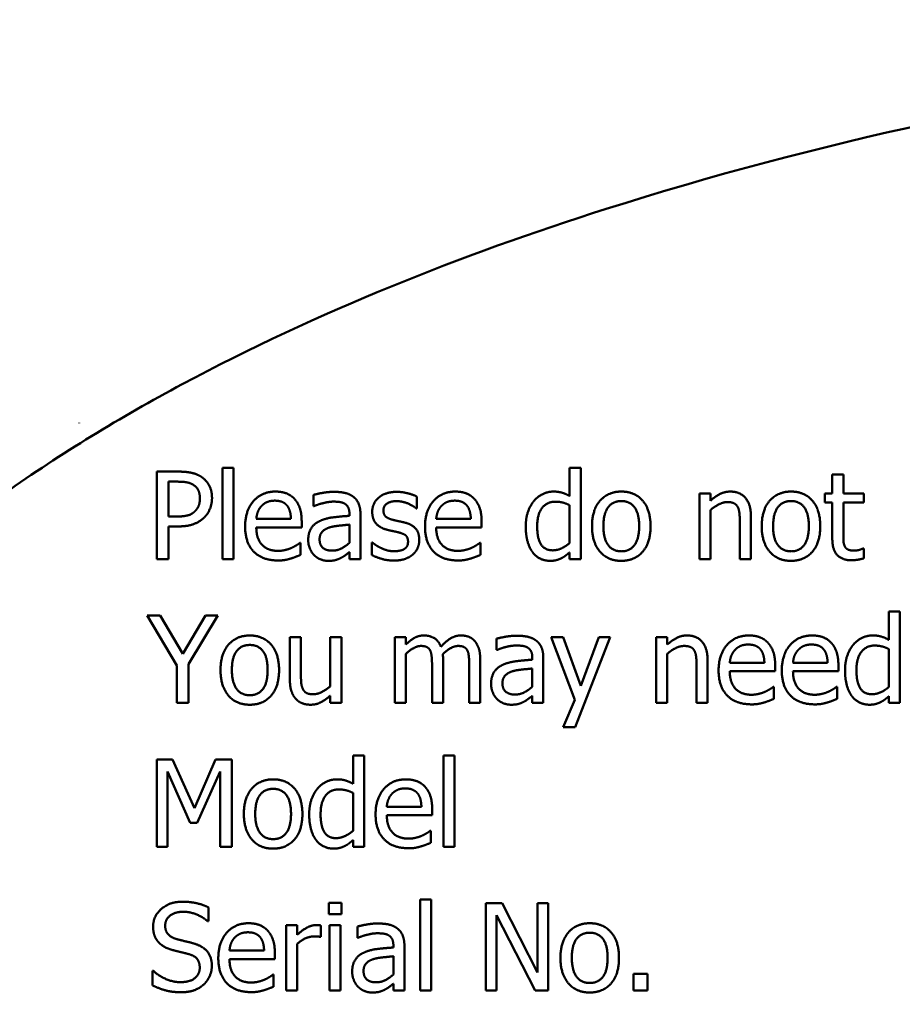
# Model space of a CAD drawing. Units: millimetres. Extents: x -1 to 1681, y 1 to 1185.
# Drawn here: x 169 to 195, y 678 to 707 of the extents above; entities that cross this region are included whole.
import ezdxf

# ---------------------------------------------------------------- set-up
doc = ezdxf.new("R2010")
doc.units = ezdxf.units.MM
doc.header["$LTSCALE"] = 4
doc.layers.add('외형선(ISO)', color=7, linetype='Continuous', lineweight=50)

msp = doc.modelspace()

# ---------------------------------------------------------------- linework, layer by layer
at = {"layer": '외형선(ISO)'}
for p, q in [((170.612, 695.326), (170.612, 695.336)), ((170.612, 694.726), (170.612, 694.726)), ((174.777, 694.031), (174.777, 691.377)), ((175.098, 694.031), (174.777, 694.031)), ((175.098, 691.377), (175.098, 694.031)), ((184.873, 694.031), (184.873, 693.207)), ((185.194, 694.031), (184.873, 694.031)), ((185.194, 691.377), (185.194, 694.031)), ((172.869, 693.917), (172.869, 691.377)), ((173.507, 693.917), (172.869, 693.917)), ((192.51, 693.831), (192.51, 693.283)), ((192.831, 693.831), (192.51, 693.831)), ((192.831, 693.283), (192.831, 693.831)), ((173.207, 692.612), (173.207, 693.625)), ((173.207, 693.625), (173.487, 693.625)), ((177.426, 693.242), (177.426, 692.915)), ((180.431, 692.847), (180.431, 693.191)), ((188.646, 693.283), (188.646, 691.377)), ((188.967, 693.283), (188.646, 693.283)), ((188.967, 693.071), (188.967, 693.283)), ((192.294, 693.283), (192.294, 693.018)), ((192.51, 693.283), (192.294, 693.283)), ((193.422, 693.283), (192.831, 693.283)), ((193.422, 693.018), (193.422, 693.283)), ((177.426, 692.915), (177.445, 692.915)), ((180.415, 692.847), (180.431, 692.847)), ((184.873, 692.942), (184.873, 691.841)), ((192.294, 693.018), (192.51, 693.018)), ((192.51, 693.018), (192.51, 691.962)), ((192.831, 693.018), (193.422, 693.018)), ((192.831, 692.11), (192.831, 693.018)), ((173.437, 692.612), (173.207, 692.612)), ((178.47, 692.693), (178.47, 692.631)), ((178.791, 691.377), (178.791, 692.68)), ((188.967, 691.377), (188.967, 692.802)), ((190.143, 691.377), (190.143, 692.614)), ((173.207, 692.324), (173.493, 692.324)), ((173.207, 691.377), (173.207, 692.324)), ((176.77, 692.542), (175.763, 692.542)), ((175.763, 692.297), (177.082, 692.297)), ((177.082, 692.297), (177.082, 692.472)), ((178.47, 692.376), (178.47, 691.847)), ((182, 692.542), (180.993, 692.542)), ((180.993, 692.297), (182.313, 692.297)), ((182.313, 692.297), (182.313, 692.472)), ((189.822, 692.464), (189.822, 691.377)), ((177.047, 691.845), (177.029, 691.845)), ((177.047, 691.495), (177.047, 691.845)), ((179.124, 691.853), (179.124, 691.493)), ((179.141, 691.853), (179.124, 691.853)), ((182.278, 691.845), (182.259, 691.845)), ((182.278, 691.495), (182.278, 691.845)), ((178.47, 691.579), (178.47, 691.377)), ((184.873, 691.571), (184.873, 691.377)), ((193.422, 691.682), (193.403, 691.682)), ((193.422, 691.394), (193.422, 691.682)), ((172.869, 691.377), (173.207, 691.377)), ((174.777, 691.377), (175.098, 691.377)), ((178.47, 691.377), (178.791, 691.377)), ((184.873, 691.377), (185.194, 691.377)), ((188.646, 691.377), (188.967, 691.377)), ((189.822, 691.377), (190.143, 691.377)), ((172.593, 689.735), (173.452, 688.284)), ((172.968, 689.735), (172.593, 689.735)), ((173.622, 688.618), (172.968, 689.735)), ((174.289, 689.735), (173.622, 688.618)), ((173.789, 688.319), (174.647, 689.735)), ((174.647, 689.735), (174.289, 689.735)), ((194.156, 689.849), (194.156, 689.025)), ((194.478, 689.849), (194.156, 689.849)), ((194.478, 687.195), (194.478, 689.849)), ((176.739, 689.101), (176.739, 687.864)), ((177.06, 689.101), (176.739, 689.101)), ((177.06, 688.015), (177.06, 689.101)), ((177.914, 689.101), (177.914, 687.677)), ((178.235, 689.101), (177.914, 689.101)), ((178.235, 687.195), (178.235, 689.101)), ((179.791, 689.101), (179.791, 687.195)), ((180.112, 689.101), (179.791, 689.101)), ((180.112, 688.891), (180.112, 689.101)), ((182.743, 689.06), (182.743, 688.733)), ((184.336, 689.101), (185.028, 687.288)), ((184.682, 689.101), (184.336, 689.101)), ((185.203, 687.689), (184.682, 689.101)), ((185.03, 686.493), (186.055, 689.101)), ((185.721, 689.101), (185.203, 687.689)), ((186.055, 689.101), (185.721, 689.101)), ((187.389, 689.101), (187.389, 687.195)), ((187.71, 689.101), (187.389, 689.101)), ((187.71, 688.889), (187.71, 689.101)), ((180.112, 687.195), (180.112, 688.62)), ((182.743, 688.733), (182.761, 688.733)), ((187.71, 687.195), (187.71, 688.62)), ((194.156, 688.76), (194.156, 687.658)), ((173.452, 688.284), (173.452, 687.195)), ((173.789, 687.195), (173.789, 688.319)), ((180.872, 688.299), (180.872, 687.195)), ((181.193, 687.195), (181.193, 688.451)), ((181.953, 688.299), (181.953, 687.195)), ((182.274, 687.195), (182.274, 688.451)), ((183.787, 688.511), (183.787, 688.449)), ((184.108, 687.195), (184.108, 688.498)), ((188.564, 688.282), (188.564, 687.195)), ((188.885, 687.195), (188.885, 688.432)), ((190.536, 688.36), (189.529, 688.36)), ((190.849, 688.115), (190.849, 688.29)), ((192.374, 688.36), (191.367, 688.36)), ((192.687, 688.115), (192.687, 688.29)), ((183.787, 688.194), (183.787, 687.665)), ((189.529, 688.115), (190.849, 688.115)), ((191.367, 688.115), (192.687, 688.115)), ((177.914, 687.405), (177.914, 687.195)), ((190.814, 687.663), (190.795, 687.663)), ((190.814, 687.313), (190.814, 687.663)), ((192.652, 687.663), (192.633, 687.663)), ((192.652, 687.313), (192.652, 687.663)), ((173.452, 687.195), (173.789, 687.195)), ((177.914, 687.195), (178.235, 687.195)), ((179.791, 687.195), (180.112, 687.195)), ((180.872, 687.195), (181.193, 687.195)), ((181.953, 687.195), (182.274, 687.195)), ((183.787, 687.397), (183.787, 687.195)), ((183.787, 687.195), (184.108, 687.195)), ((185.028, 687.288), (184.686, 686.493)), ((187.389, 687.195), (187.71, 687.195)), ((188.564, 687.195), (188.885, 687.195)), ((194.156, 687.389), (194.156, 687.195)), ((194.156, 687.195), (194.478, 687.195)), ((184.686, 686.493), (185.03, 686.493)), ((172.869, 685.553), (172.869, 683.013)), ((173.33, 685.553), (172.869, 685.553)), ((173.964, 684.139), (173.33, 685.553)), ((174.577, 685.553), (173.964, 684.139)), ((175.047, 685.553), (174.577, 685.553)), ((175.047, 683.013), (175.047, 685.553)), ((178.577, 685.667), (178.577, 684.843)), ((178.898, 685.667), (178.577, 685.667)), ((178.898, 683.013), (178.898, 685.667)), ((181.207, 685.667), (181.207, 683.013)), ((181.529, 685.667), (181.207, 685.667)), ((181.529, 683.013), (181.529, 685.667)), ((173.184, 685.201), (173.841, 683.713)), ((173.184, 683.013), (173.184, 685.201)), ((174.046, 683.713), (174.709, 685.201)), ((174.709, 685.201), (174.709, 683.013)), ((178.577, 684.578), (178.577, 683.476)), ((180.563, 684.178), (179.557, 684.178)), ((180.876, 683.933), (180.876, 684.108)), ((173.841, 683.713), (174.046, 683.713)), ((179.557, 683.933), (180.876, 683.933)), ((180.841, 683.481), (180.823, 683.481)), ((180.841, 683.131), (180.841, 683.481)), ((178.577, 683.207), (178.577, 683.013)), ((172.869, 683.013), (173.184, 683.013)), ((174.709, 683.013), (175.047, 683.013)), ((178.577, 683.013), (178.898, 683.013)), ((181.207, 683.013), (181.529, 683.013)), ((180.526, 681.484), (180.526, 678.831)), ((180.847, 681.484), (180.526, 681.484)), ((180.847, 678.831), (180.847, 681.484)), ((174.372, 680.848), (174.372, 681.252)), ((177.873, 681.388), (177.873, 681.054)), ((178.237, 681.388), (177.873, 681.388)), ((178.237, 681.054), (178.237, 681.388)), ((182.434, 681.371), (182.434, 678.831)), ((182.914, 681.371), (182.434, 681.371)), ((183.937, 679.36), (182.914, 681.371)), ((183.937, 681.371), (183.937, 679.36)), ((184.252, 681.371), (183.937, 681.371)), ((184.252, 678.831), (184.252, 681.371)), ((174.347, 680.848), (174.372, 680.848)), ((177.873, 681.054), (178.237, 681.054)), ((182.749, 681.021), (183.873, 678.831)), ((182.749, 678.831), (182.749, 681.021)), ((176.628, 680.737), (176.628, 678.831)), ((176.949, 680.737), (176.628, 680.737)), ((176.949, 680.453), (176.949, 680.737)), ((177.638, 680.394), (177.638, 680.727)), ((177.893, 680.737), (177.893, 678.831)), ((178.215, 680.737), (177.893, 680.737)), ((178.215, 678.831), (178.215, 680.737)), ((178.704, 680.696), (178.704, 680.369)), ((177.622, 680.394), (177.638, 680.394)), ((178.704, 680.369), (178.723, 680.369)), ((175.99, 679.996), (174.983, 679.996)), ((176.949, 678.831), (176.949, 680.184)), ((179.748, 680.147), (179.748, 680.085)), ((180.069, 678.831), (180.069, 680.134)), ((174.983, 679.751), (176.302, 679.751)), ((176.302, 679.751), (176.302, 679.926)), ((179.748, 679.83), (179.748, 679.301)), ((172.743, 679.408), (172.743, 678.984)), ((172.768, 679.408), (172.743, 679.408)), ((176.267, 679.299), (176.249, 679.299)), ((176.267, 678.949), (176.267, 679.299)), ((186.728, 679.317), (186.728, 678.831)), ((187.135, 679.317), (186.728, 679.317)), ((187.135, 678.831), (187.135, 679.317)), ((176.628, 678.831), (176.949, 678.831)), ((177.893, 678.831), (178.215, 678.831)), ((179.748, 679.033), (179.748, 678.831)), ((179.748, 678.831), (180.069, 678.831)), ((180.526, 678.831), (180.847, 678.831)), ((182.434, 678.831), (182.749, 678.831)), ((183.873, 678.831), (184.252, 678.831)), ((186.728, 678.831), (187.135, 678.831))]:
    msp.add_line(p, q, dxfattribs=at)
msp.add_open_spline([(158.63, 677.367), (158.807, 674.076), (160.277, 671.036), (162.31, 668.481), (164.209, 666.094), (166.533, 664.127), (169.034, 662.411), (169.21, 662.291), (169.386, 662.171), (169.564, 662.053), (173.149, 659.672), (177.044, 657.815), (181.004, 656.284), (183.031, 655.5), (185.086, 654.801), (187.185, 654.166), (193.383, 652.291), (199.703, 651.04), (206.05, 650.222), (209.783, 649.742), (213.55, 649.414), (217.322, 649.229), (219.659, 649.115), (221.997, 649.057), (224.33, 649.052), (224.632, 649.052), (224.934, 649.052), (225.239, 649.053), (231.683, 649.08), (238.139, 649.517), (244.485, 650.398), (250.831, 651.278), (257.104, 652.59), (263.265, 654.546), (266.346, 655.524), (269.393, 656.668), (272.317, 658.011), (275.241, 659.355), (278.063, 660.897), (280.712, 662.775), (283.361, 664.653), (285.849, 666.883), (287.707, 669.543), (288.964, 671.343), (289.947, 673.413), (290.369, 675.567), (290.571, 676.599), (290.649, 677.635), (290.595, 678.7), (290.428, 681.991), (288.962, 685.042), (286.933, 687.599), (285.024, 690.005), (282.678, 691.989), (280.156, 693.716), (279.999, 693.823), (279.841, 693.93), (279.682, 694.036), (276.09, 696.425), (272.183, 698.288), (268.21, 699.824), (266.191, 700.604), (264.146, 701.3), (262.058, 701.933), (255.86, 703.809), (249.53, 705.063), (243.18, 705.881), (239.446, 706.362), (235.678, 706.69), (231.908, 706.874), (229.572, 706.988), (227.235, 707.047), (224.904, 707.052), (224.6, 707.052), (224.296, 707.052), (223.99, 707.051), (217.547, 707.024), (211.081, 706.586), (204.729, 705.705), (198.378, 704.823), (192.101, 703.51), (185.938, 701.552), (181.701, 700.206), (177.546, 698.564), (173.611, 696.459), (171.821, 695.501), (170.082, 694.447), (168.446, 693.282), (165.831, 691.42), (163.377, 689.226), (161.513, 686.556), (160.258, 684.757), (159.274, 682.684), (158.854, 680.533), (158.693, 679.713), (158.612, 678.888), (158.612, 678.052)], degree=3, knots=[0, 0, 0, 0, 0.03125, 0.03125, 0.03125, 0.0604469, 0.0604469, 0.0604469, 0.0625, 0.0625, 0.0625, 0.1038402, 0.1038402, 0.1038402, 0.125, 0.125, 0.125, 0.1875, 0.1875, 0.1875, 0.2242642, 0.2242642, 0.2242642, 0.2470465, 0.2470465, 0.2470465, 0.25, 0.25, 0.25, 0.3125, 0.3125, 0.3125, 0.375, 0.375, 0.375, 0.40625, 0.40625, 0.40625, 0.4375, 0.4375, 0.4375, 0.46875, 0.46875, 0.46875, 0.4898862, 0.4898862, 0.4898862, 0.5, 0.5, 0.5, 0.53125, 0.53125, 0.53125, 0.5606644, 0.5606644, 0.5606644, 0.5625, 0.5625, 0.5625, 0.6039433, 0.6039433, 0.6039433, 0.625, 0.625, 0.625, 0.6875, 0.6875, 0.6875, 0.7242603, 0.7242603, 0.7242603, 0.7470303, 0.7470303, 0.7470303, 0.75, 0.75, 0.75, 0.8125, 0.8125, 0.8125, 0.875, 0.875, 0.875, 0.9179571, 0.9179571, 0.9179571, 0.9375, 0.9375, 0.9375, 0.96875, 0.96875, 0.96875, 0.9897937, 0.9897937, 0.9897937, 0.9978144, 0.9978144, 0.9978144, 0.9978144], dxfattribs=at)
for points in [[(174.172, 693.759), (174.051, 693.843), (173.734, 693.917), (173.507, 693.917)], [(174.475, 693.152), (174.475, 693.364), (174.314, 693.662), (174.172, 693.759)], [(173.487, 693.625), (173.645, 693.625), (173.859, 693.582), (173.939, 693.528)], [(173.939, 693.528), (174.032, 693.467), (174.123, 693.273), (174.123, 693.141)], [(174.123, 693.141), (174.123, 693.02), (174.055, 692.841), (173.978, 692.765)], [(174.252, 692.588), (174.357, 692.691), (174.475, 692.987), (174.475, 693.152)], [(176.319, 693.337), (175.926, 693.337), (175.438, 692.785), (175.438, 692.32)], [(176.87, 693.125), (176.77, 693.234), (176.496, 693.337), (176.319, 693.337)], [(177.082, 692.472), (177.082, 692.701), (176.973, 693.016), (176.87, 693.125)], [(178.009, 693.329), (177.846, 693.329), (177.515, 693.267), (177.426, 693.242)], [(178.583, 693.187), (178.476, 693.267), (178.206, 693.329), (178.009, 693.329)], [(178.791, 692.68), (178.791, 692.859), (178.688, 693.108), (178.583, 693.187)], [(179.843, 693.329), (179.522, 693.329), (179.133, 693.006), (179.133, 692.746)], [(180.431, 693.191), (180.322, 693.25), (180.001, 693.329), (179.843, 693.329)], [(181.549, 693.337), (181.156, 693.337), (180.668, 692.785), (180.668, 692.32)], [(182.101, 693.125), (182, 693.234), (181.726, 693.337), (181.549, 693.337)], [(182.313, 692.472), (182.313, 692.701), (182.204, 693.016), (182.101, 693.125)], [(184.402, 693.337), (184.239, 693.337), (183.945, 693.195), (183.84, 693.071)], [(184.873, 693.207), (184.756, 693.273), (184.544, 693.337), (184.402, 693.337)], [(186.376, 693.337), (185.993, 693.337), (185.524, 692.808), (185.524, 692.33)], [(187.226, 692.33), (187.226, 692.81), (186.763, 693.337), (186.376, 693.337)], [(189.546, 693.337), (189.389, 693.337), (189.111, 693.201), (188.967, 693.071)], [(190.143, 692.614), (190.143, 692.966), (189.826, 693.337), (189.546, 693.337)], [(191.31, 693.337), (190.927, 693.337), (190.458, 692.808), (190.458, 692.33)], [(192.16, 692.33), (192.16, 692.81), (191.697, 693.337), (191.31, 693.337)], [(175.763, 692.542), (175.773, 692.664), (175.847, 692.847), (175.92, 692.923)], [(175.92, 692.923), (175.994, 692.997), (176.173, 693.073), (176.3, 693.073)], [(176.3, 693.073), (176.43, 693.073), (176.605, 692.997), (176.661, 692.925)], [(176.661, 692.925), (176.712, 692.861), (176.765, 692.672), (176.77, 692.542)], [(177.445, 692.915), (177.595, 692.979), (177.896, 693.045), (178.007, 693.045)], [(178.007, 693.045), (178.101, 693.045), (178.278, 693.02), (178.34, 692.981)], [(178.34, 692.981), (178.402, 692.942), (178.47, 692.804), (178.47, 692.693)], [(179.46, 692.791), (179.46, 692.925), (179.678, 693.059), (179.837, 693.059)], [(179.837, 693.059), (179.991, 693.059), (180.291, 692.946), (180.415, 692.847)], [(180.993, 692.542), (181.004, 692.664), (181.078, 692.847), (181.15, 692.923)], [(181.15, 692.923), (181.224, 692.997), (181.403, 693.073), (181.531, 693.073)], [(181.531, 693.073), (181.66, 693.073), (181.835, 692.997), (181.891, 692.925)], [(181.891, 692.925), (181.942, 692.861), (181.996, 692.672), (182, 692.542)], [(183.84, 693.071), (183.727, 692.934), (183.597, 692.567), (183.597, 692.316)], [(183.929, 692.322), (183.929, 692.672), (184.208, 693.043), (184.455, 693.043)], [(184.455, 693.043), (184.565, 693.043), (184.754, 692.999), (184.873, 692.942)], [(185.855, 692.33), (185.855, 692.701), (186.127, 693.061), (186.376, 693.061)], [(186.376, 693.061), (186.625, 693.061), (186.895, 692.701), (186.895, 692.33)], [(188.967, 692.802), (189.089, 692.905), (189.342, 693.032), (189.461, 693.032)], [(189.461, 693.032), (189.581, 693.032), (189.721, 692.962), (189.76, 692.89)], [(189.76, 692.89), (189.797, 692.822), (189.822, 692.596), (189.822, 692.464)], [(190.789, 692.33), (190.789, 692.701), (191.061, 693.061), (191.31, 693.061)], [(191.31, 693.061), (191.559, 693.061), (191.828, 692.701), (191.828, 692.33)], [(173.978, 692.765), (173.896, 692.678), (173.643, 692.612), (173.437, 692.612)], [(173.493, 692.324), (173.764, 692.324), (174.121, 692.458), (174.252, 692.588)], [(178.47, 692.631), (178.217, 692.617), (177.78, 692.561), (177.62, 692.487)], [(179.133, 692.746), (179.133, 692.559), (179.33, 692.295), (179.548, 692.232)], [(179.734, 692.516), (179.59, 692.553), (179.46, 692.67), (179.46, 692.791)], [(175.438, 692.32), (175.438, 691.847), (175.94, 691.334), (176.397, 691.334)], [(176.393, 691.614), (176.097, 691.614), (175.763, 691.966), (175.763, 692.297)], [(177.62, 692.487), (177.439, 692.407), (177.272, 692.127), (177.272, 691.929)], [(177.603, 691.952), (177.603, 692.096), (177.77, 692.258), (177.898, 692.297)], [(177.898, 692.297), (178.007, 692.33), (178.355, 692.365), (178.47, 692.376)], [(180.077, 692.437), (179.981, 692.46), (179.804, 692.497), (179.734, 692.516)], [(180.501, 691.927), (180.501, 692.139), (180.287, 692.384), (180.077, 692.437)], [(180.668, 692.32), (180.668, 691.847), (181.17, 691.334), (181.627, 691.334)], [(181.623, 691.614), (181.327, 691.614), (180.993, 691.966), (180.993, 692.297)], [(183.597, 692.316), (183.597, 692.075), (183.7, 691.705), (183.793, 691.579)], [(184.379, 691.629), (184.143, 691.629), (183.929, 691.985), (183.929, 692.322)], [(185.524, 692.33), (185.524, 691.865), (185.979, 691.324), (186.376, 691.324)], [(186.376, 691.6), (186.127, 691.6), (185.855, 691.97), (185.855, 692.33)], [(186.895, 692.33), (186.895, 691.964), (186.623, 691.6), (186.376, 691.6)], [(186.376, 691.324), (186.763, 691.324), (187.226, 691.849), (187.226, 692.33)], [(190.458, 692.33), (190.458, 691.865), (190.913, 691.324), (191.31, 691.324)], [(191.31, 691.6), (191.061, 691.6), (190.789, 691.97), (190.789, 692.33)], [(191.828, 692.33), (191.828, 691.964), (191.557, 691.6), (191.31, 691.6)], [(191.31, 691.324), (191.697, 691.324), (192.16, 691.849), (192.16, 692.33)], [(179.548, 692.232), (179.633, 692.209), (179.83, 692.168), (179.892, 692.153)], [(179.892, 692.153), (180.051, 692.114), (180.174, 691.997), (180.174, 691.884)], [(192.876, 691.74), (192.841, 691.808), (192.831, 691.966), (192.831, 692.11)], [(176.784, 691.698), (176.702, 691.661), (176.498, 691.614), (176.393, 691.614)], [(177.029, 691.845), (176.99, 691.812), (176.87, 691.74), (176.784, 691.698)], [(177.272, 691.929), (177.272, 691.801), (177.364, 691.571), (177.441, 691.493)], [(177.966, 691.62), (177.788, 691.62), (177.603, 691.787), (177.603, 691.952)], [(178.47, 691.847), (178.363, 691.75), (178.116, 691.62), (177.966, 691.62)], [(179.386, 691.698), (179.293, 691.742), (179.182, 691.82), (179.141, 691.853)], [(179.769, 691.602), (179.664, 691.602), (179.466, 691.659), (179.386, 691.698)], [(180.174, 691.884), (180.174, 691.793), (180.121, 691.705), (180.061, 691.666)], [(180.31, 691.505), (180.405, 691.585), (180.501, 691.803), (180.501, 691.927)], [(182.014, 691.698), (181.932, 691.661), (181.728, 691.614), (181.623, 691.614)], [(182.259, 691.845), (182.22, 691.812), (182.101, 691.74), (182.014, 691.698)], [(184.873, 691.841), (184.76, 691.744), (184.505, 691.629), (184.379, 691.629)], [(192.51, 691.962), (192.51, 691.639), (192.804, 691.34), (193.066, 691.34)], [(193.146, 691.62), (193.035, 691.62), (192.905, 691.68), (192.876, 691.74)], [(176.757, 691.388), (176.823, 691.406), (176.992, 691.472), (177.047, 691.495)], [(177.441, 691.493), (177.521, 691.412), (177.733, 691.324), (177.85, 691.324)], [(177.85, 691.324), (177.994, 691.324), (178.153, 691.371), (178.237, 691.417)], [(178.237, 691.417), (178.299, 691.447), (178.431, 691.55), (178.47, 691.579)], [(179.124, 691.493), (179.233, 691.435), (179.565, 691.332), (179.756, 691.332)], [(179.756, 691.332), (179.952, 691.332), (180.209, 691.421), (180.31, 691.505)], [(180.061, 691.666), (180.02, 691.637), (179.845, 691.602), (179.769, 691.602)], [(181.988, 691.388), (182.053, 691.406), (182.222, 691.472), (182.278, 691.495)], [(183.793, 691.579), (183.885, 691.454), (184.149, 691.324), (184.305, 691.324)], [(184.616, 691.392), (184.69, 691.427), (184.799, 691.509), (184.873, 691.571)], [(193.403, 691.682), (193.37, 691.668), (193.224, 691.62), (193.146, 691.62)], [(176.397, 691.334), (176.512, 691.334), (176.665, 691.361), (176.757, 691.388)], [(181.627, 691.334), (181.743, 691.334), (181.895, 691.361), (181.988, 691.388)], [(184.305, 691.324), (184.402, 691.324), (184.548, 691.359), (184.616, 691.392)], [(193.066, 691.34), (193.146, 691.34), (193.331, 691.369), (193.422, 691.394)], [(175.574, 689.155), (175.191, 689.155), (174.722, 688.626), (174.722, 688.148)], [(176.424, 688.148), (176.424, 688.628), (175.961, 689.155), (175.574, 689.155)], [(180.633, 689.155), (180.485, 689.155), (180.238, 689.017), (180.112, 688.891)], [(181.131, 688.826), (181.063, 689.001), (180.802, 689.155), (180.633, 689.155)], [(181.714, 689.155), (181.553, 689.155), (181.277, 688.988), (181.131, 688.826)], [(182.113, 688.992), (182.039, 689.079), (181.837, 689.155), (181.714, 689.155)], [(183.325, 689.147), (183.163, 689.147), (182.831, 689.085), (182.743, 689.06)], [(183.9, 689.005), (183.793, 689.085), (183.523, 689.147), (183.325, 689.147)], [(188.288, 689.155), (188.132, 689.155), (187.854, 689.019), (187.71, 688.889)], [(188.885, 688.432), (188.885, 688.784), (188.568, 689.155), (188.288, 689.155)], [(190.085, 689.155), (189.692, 689.155), (189.204, 688.603), (189.204, 688.138)], [(190.637, 688.943), (190.536, 689.052), (190.262, 689.155), (190.085, 689.155)], [(191.923, 689.155), (191.53, 689.155), (191.042, 688.603), (191.042, 688.138)], [(192.475, 688.943), (192.374, 689.052), (192.1, 689.155), (191.923, 689.155)], [(193.685, 689.155), (193.523, 689.155), (193.228, 689.013), (193.123, 688.889)], [(194.156, 689.025), (194.039, 689.091), (193.827, 689.155), (193.685, 689.155)], [(175.053, 688.148), (175.053, 688.519), (175.325, 688.879), (175.574, 688.879)], [(175.574, 688.879), (175.823, 688.879), (176.092, 688.519), (176.092, 688.148)], [(180.112, 688.62), (180.219, 688.721), (180.448, 688.85), (180.551, 688.85)], [(180.551, 688.85), (180.66, 688.85), (180.785, 688.784), (180.818, 688.716)], [(181.187, 688.614), (181.306, 688.729), (181.533, 688.85), (181.631, 688.85)], [(181.631, 688.85), (181.741, 688.85), (181.866, 688.784), (181.899, 688.716)], [(182.274, 688.451), (182.274, 688.646), (182.189, 688.906), (182.113, 688.992)], [(182.761, 688.733), (182.912, 688.797), (183.212, 688.863), (183.323, 688.863)], [(183.323, 688.863), (183.418, 688.863), (183.595, 688.838), (183.657, 688.799)], [(184.108, 688.498), (184.108, 688.677), (184.005, 688.926), (183.9, 689.005)], [(187.71, 688.62), (187.831, 688.723), (188.084, 688.85), (188.204, 688.85)], [(188.204, 688.85), (188.323, 688.85), (188.463, 688.78), (188.502, 688.708)], [(189.686, 688.741), (189.76, 688.815), (189.939, 688.891), (190.067, 688.891)], [(190.067, 688.891), (190.196, 688.891), (190.371, 688.815), (190.427, 688.743)], [(190.849, 688.29), (190.849, 688.519), (190.74, 688.834), (190.637, 688.943)], [(191.524, 688.741), (191.598, 688.815), (191.777, 688.891), (191.905, 688.891)], [(191.905, 688.891), (192.034, 688.891), (192.209, 688.815), (192.265, 688.743)], [(192.687, 688.29), (192.687, 688.519), (192.578, 688.834), (192.475, 688.943)], [(193.123, 688.889), (193.01, 688.751), (192.88, 688.385), (192.88, 688.134)], [(193.212, 688.14), (193.212, 688.49), (193.492, 688.861), (193.739, 688.861)], [(193.739, 688.861), (193.848, 688.861), (194.037, 688.817), (194.156, 688.76)], [(180.818, 688.716), (180.851, 688.655), (180.872, 688.43), (180.872, 688.299)], [(181.193, 688.451), (181.193, 688.504), (181.189, 688.585), (181.187, 688.614)], [(181.899, 688.716), (181.932, 688.655), (181.953, 688.43), (181.953, 688.299)], [(183.657, 688.799), (183.719, 688.76), (183.787, 688.622), (183.787, 688.511)], [(188.502, 688.708), (188.539, 688.64), (188.564, 688.414), (188.564, 688.282)], [(189.529, 688.36), (189.54, 688.482), (189.614, 688.665), (189.686, 688.741)], [(190.427, 688.743), (190.478, 688.679), (190.532, 688.49), (190.536, 688.36)], [(191.367, 688.36), (191.378, 688.482), (191.452, 688.665), (191.524, 688.741)], [(192.265, 688.743), (192.316, 688.679), (192.37, 688.49), (192.374, 688.36)], [(182.936, 688.305), (182.755, 688.225), (182.589, 687.945), (182.589, 687.747)], [(183.787, 688.449), (183.533, 688.434), (183.097, 688.379), (182.936, 688.305)], [(174.722, 688.148), (174.722, 687.683), (175.176, 687.142), (175.574, 687.142)], [(175.574, 687.418), (175.325, 687.418), (175.053, 687.788), (175.053, 688.148)], [(176.092, 688.148), (176.092, 687.782), (175.821, 687.418), (175.574, 687.418)], [(175.574, 687.142), (175.961, 687.142), (176.424, 687.667), (176.424, 688.148)], [(177.122, 687.588), (177.082, 687.663), (177.06, 687.862), (177.06, 688.015)], [(182.92, 687.77), (182.92, 687.914), (183.087, 688.076), (183.214, 688.115)], [(183.214, 688.115), (183.323, 688.148), (183.671, 688.183), (183.787, 688.194)], [(189.204, 688.138), (189.204, 687.665), (189.706, 687.152), (190.163, 687.152)], [(190.159, 687.432), (189.863, 687.432), (189.529, 687.784), (189.529, 688.115)], [(191.042, 688.138), (191.042, 687.665), (191.544, 687.152), (192.001, 687.152)], [(191.997, 687.432), (191.701, 687.432), (191.367, 687.784), (191.367, 688.115)], [(192.88, 688.134), (192.88, 687.893), (192.983, 687.523), (193.076, 687.397)], [(193.662, 687.446), (193.426, 687.446), (193.212, 687.803), (193.212, 688.14)], [(176.739, 687.864), (176.739, 687.671), (176.829, 687.401), (176.912, 687.313)], [(182.589, 687.747), (182.589, 687.619), (182.681, 687.389), (182.757, 687.311)], [(183.282, 687.438), (183.105, 687.438), (182.92, 687.605), (182.92, 687.77)], [(177.42, 687.446), (177.294, 687.446), (177.161, 687.514), (177.122, 687.588)], [(177.336, 687.142), (177.5, 687.142), (177.766, 687.276), (177.914, 687.405)], [(177.914, 687.677), (177.803, 687.58), (177.537, 687.446), (177.42, 687.446)], [(183.787, 687.665), (183.679, 687.568), (183.432, 687.438), (183.282, 687.438)], [(190.55, 687.516), (190.468, 687.479), (190.264, 687.432), (190.159, 687.432)], [(190.795, 687.663), (190.756, 687.63), (190.637, 687.558), (190.55, 687.516)], [(192.388, 687.516), (192.306, 687.479), (192.102, 687.432), (191.997, 687.432)], [(192.633, 687.663), (192.594, 687.63), (192.475, 687.558), (192.388, 687.516)], [(194.156, 687.658), (194.043, 687.562), (193.788, 687.446), (193.662, 687.446)], [(176.912, 687.313), (176.992, 687.224), (177.212, 687.142), (177.336, 687.142)], [(182.757, 687.311), (182.838, 687.23), (183.05, 687.142), (183.167, 687.142)], [(183.167, 687.142), (183.311, 687.142), (183.47, 687.189), (183.554, 687.234)], [(183.554, 687.234), (183.616, 687.265), (183.747, 687.368), (183.787, 687.397)], [(190.163, 687.152), (190.279, 687.152), (190.431, 687.179), (190.523, 687.206)], [(190.523, 687.206), (190.589, 687.224), (190.758, 687.29), (190.814, 687.313)], [(192.001, 687.152), (192.117, 687.152), (192.269, 687.179), (192.362, 687.206)], [(192.362, 687.206), (192.427, 687.224), (192.596, 687.29), (192.652, 687.313)], [(193.076, 687.397), (193.168, 687.272), (193.432, 687.142), (193.588, 687.142)], [(193.588, 687.142), (193.685, 687.142), (193.831, 687.177), (193.899, 687.21)], [(193.899, 687.21), (193.973, 687.245), (194.082, 687.327), (194.156, 687.389)], [(176.253, 684.973), (175.87, 684.973), (175.401, 684.444), (175.401, 683.966)], [(177.103, 683.966), (177.103, 684.446), (176.64, 684.973), (176.253, 684.973)], [(178.105, 684.973), (177.943, 684.973), (177.649, 684.831), (177.544, 684.707)], [(178.577, 684.843), (178.46, 684.909), (178.248, 684.973), (178.105, 684.973)], [(180.112, 684.973), (179.719, 684.973), (179.231, 684.421), (179.231, 683.956)], [(180.664, 684.761), (180.563, 684.87), (180.289, 684.973), (180.112, 684.973)], [(175.732, 683.966), (175.732, 684.337), (176.004, 684.697), (176.253, 684.697)], [(176.253, 684.697), (176.502, 684.697), (176.772, 684.337), (176.772, 683.966)], [(177.544, 684.707), (177.43, 684.569), (177.301, 684.203), (177.301, 683.952)], [(177.632, 683.958), (177.632, 684.308), (177.912, 684.679), (178.159, 684.679)], [(178.159, 684.679), (178.268, 684.679), (178.457, 684.635), (178.577, 684.578)], [(179.557, 684.178), (179.567, 684.3), (179.641, 684.483), (179.713, 684.559)], [(179.713, 684.559), (179.787, 684.633), (179.966, 684.709), (180.094, 684.709)], [(180.094, 684.709), (180.224, 684.709), (180.398, 684.633), (180.454, 684.561)], [(180.454, 684.561), (180.506, 684.497), (180.559, 684.308), (180.563, 684.178)], [(180.876, 684.108), (180.876, 684.337), (180.767, 684.652), (180.664, 684.761)], [(175.401, 683.966), (175.401, 683.501), (175.856, 682.96), (176.253, 682.96)], [(176.253, 683.236), (176.004, 683.236), (175.732, 683.606), (175.732, 683.966)], [(176.772, 683.966), (176.772, 683.6), (176.5, 683.236), (176.253, 683.236)], [(176.253, 682.96), (176.64, 682.96), (177.103, 683.485), (177.103, 683.966)], [(177.301, 683.952), (177.301, 683.711), (177.404, 683.341), (177.496, 683.215)], [(178.083, 683.264), (177.846, 683.264), (177.632, 683.621), (177.632, 683.958)], [(179.231, 683.956), (179.231, 683.483), (179.734, 682.97), (180.191, 682.97)], [(180.186, 683.25), (179.89, 683.25), (179.557, 683.602), (179.557, 683.933)], [(178.577, 683.476), (178.464, 683.38), (178.208, 683.264), (178.083, 683.264)], [(180.823, 683.481), (180.783, 683.448), (180.664, 683.376), (180.578, 683.334)], [(177.496, 683.215), (177.589, 683.089), (177.852, 682.96), (178.009, 682.96)], [(178.32, 683.028), (178.394, 683.063), (178.503, 683.145), (178.577, 683.207)], [(180.578, 683.334), (180.495, 683.297), (180.291, 683.25), (180.186, 683.25)], [(180.551, 683.024), (180.617, 683.042), (180.785, 683.108), (180.841, 683.131)], [(178.009, 682.96), (178.105, 682.96), (178.252, 682.995), (178.32, 683.028)], [(180.191, 682.97), (180.306, 682.97), (180.458, 682.997), (180.551, 683.024)], [(173.616, 681.417), (173.244, 681.417), (172.762, 680.999), (172.762, 680.69)], [(174.372, 681.252), (174.209, 681.332), (173.83, 681.417), (173.616, 681.417)], [(173.114, 680.725), (173.114, 680.904), (173.404, 681.124), (173.639, 681.124)], [(173.639, 681.124), (173.847, 681.124), (174.225, 680.96), (174.347, 680.848)], [(172.762, 680.69), (172.762, 680.542), (172.848, 680.315), (172.927, 680.231)], [(173.445, 680.33), (173.285, 680.373), (173.114, 680.564), (173.114, 680.725)], [(175.539, 680.791), (175.146, 680.791), (174.658, 680.239), (174.658, 679.774)], [(176.09, 680.579), (175.99, 680.688), (175.716, 680.791), (175.539, 680.791)], [(176.302, 679.926), (176.302, 680.155), (176.193, 680.47), (176.09, 680.579)], [(177.509, 680.737), (177.385, 680.737), (177.124, 680.61), (176.949, 680.453)], [(177.638, 680.727), (177.607, 680.733), (177.558, 680.737), (177.509, 680.737)], [(179.287, 680.783), (179.124, 680.783), (178.793, 680.721), (178.704, 680.696)], [(179.861, 680.641), (179.754, 680.721), (179.485, 680.783), (179.287, 680.783)], [(180.069, 680.134), (180.069, 680.313), (179.966, 680.562), (179.861, 680.641)], [(185.458, 680.791), (185.075, 680.791), (184.606, 680.262), (184.606, 679.784)], [(186.308, 679.784), (186.308, 680.264), (185.845, 680.791), (185.458, 680.791)], [(173.966, 680.196), (173.863, 680.227), (173.552, 680.301), (173.445, 680.33)], [(174.983, 679.996), (174.993, 680.118), (175.067, 680.301), (175.139, 680.377)], [(175.139, 680.377), (175.214, 680.451), (175.393, 680.527), (175.52, 680.527)], [(175.52, 680.527), (175.65, 680.527), (175.825, 680.451), (175.88, 680.379)], [(175.88, 680.379), (175.932, 680.315), (175.985, 680.126), (175.99, 679.996)], [(176.949, 680.184), (177.064, 680.295), (177.319, 680.408), (177.449, 680.408)], [(177.449, 680.408), (177.504, 680.408), (177.585, 680.404), (177.622, 680.394)], [(178.723, 680.369), (178.873, 680.433), (179.174, 680.499), (179.285, 680.499)], [(179.285, 680.499), (179.38, 680.499), (179.557, 680.474), (179.618, 680.435)], [(179.618, 680.435), (179.68, 680.396), (179.748, 680.258), (179.748, 680.147)], [(184.937, 679.784), (184.937, 680.155), (185.209, 680.515), (185.458, 680.515)], [(185.458, 680.515), (185.707, 680.515), (185.977, 680.155), (185.977, 679.784)], [(172.927, 680.231), (173.007, 680.147), (173.215, 680.042), (173.347, 680.007)], [(173.347, 680.007), (173.493, 679.97), (173.688, 679.924), (173.806, 679.891)], [(174.47, 679.556), (174.47, 679.793), (174.228, 680.116), (173.966, 680.196)], [(179.748, 680.085), (179.495, 680.07), (179.058, 680.015), (178.898, 679.941)], [(173.806, 679.891), (173.968, 679.844), (174.118, 679.655), (174.118, 679.502)], [(174.658, 679.774), (174.658, 679.301), (175.16, 678.788), (175.617, 678.788)], [(175.613, 679.068), (175.316, 679.068), (174.983, 679.42), (174.983, 679.751)], [(178.898, 679.941), (178.717, 679.86), (178.55, 679.581), (178.55, 679.383)], [(178.881, 679.406), (178.881, 679.55), (179.048, 679.712), (179.176, 679.751)], [(179.176, 679.751), (179.285, 679.784), (179.633, 679.819), (179.748, 679.83)], [(184.606, 679.784), (184.606, 679.319), (185.061, 678.778), (185.458, 678.778)], [(185.458, 679.054), (185.209, 679.054), (184.937, 679.424), (184.937, 679.784)], [(185.977, 679.784), (185.977, 679.418), (185.705, 679.054), (185.458, 679.054)], [(185.458, 678.778), (185.845, 678.778), (186.308, 679.303), (186.308, 679.784)], [(173.552, 679.078), (173.357, 679.078), (172.935, 679.251), (172.768, 679.408)], [(174.118, 679.502), (174.118, 679.311), (173.832, 679.078), (173.552, 679.078)], [(174.24, 679.017), (174.349, 679.117), (174.47, 679.406), (174.47, 679.556)], [(179.244, 679.074), (179.067, 679.074), (178.881, 679.241), (178.881, 679.406)], [(176.004, 679.152), (175.922, 679.115), (175.718, 679.068), (175.613, 679.068)], [(176.249, 679.299), (176.21, 679.266), (176.09, 679.194), (176.004, 679.152)], [(178.55, 679.383), (178.55, 679.255), (178.643, 679.025), (178.719, 678.947)], [(179.748, 679.301), (179.641, 679.204), (179.394, 679.074), (179.244, 679.074)], [(172.743, 678.984), (172.914, 678.901), (173.301, 678.786), (173.577, 678.786)], [(173.577, 678.786), (173.81, 678.786), (174.118, 678.905), (174.24, 679.017)], [(175.617, 678.788), (175.732, 678.788), (175.885, 678.815), (175.977, 678.842)], [(175.977, 678.842), (176.043, 678.86), (176.212, 678.926), (176.267, 678.949)], [(178.719, 678.947), (178.799, 678.866), (179.011, 678.778), (179.128, 678.778)], [(179.128, 678.778), (179.273, 678.778), (179.431, 678.825), (179.515, 678.87)], [(179.515, 678.87), (179.577, 678.901), (179.709, 679.004), (179.748, 679.033)]]:
    msp.add_open_spline(points, degree=2, dxfattribs=at)

doc.saveas('drawing.dxf')
